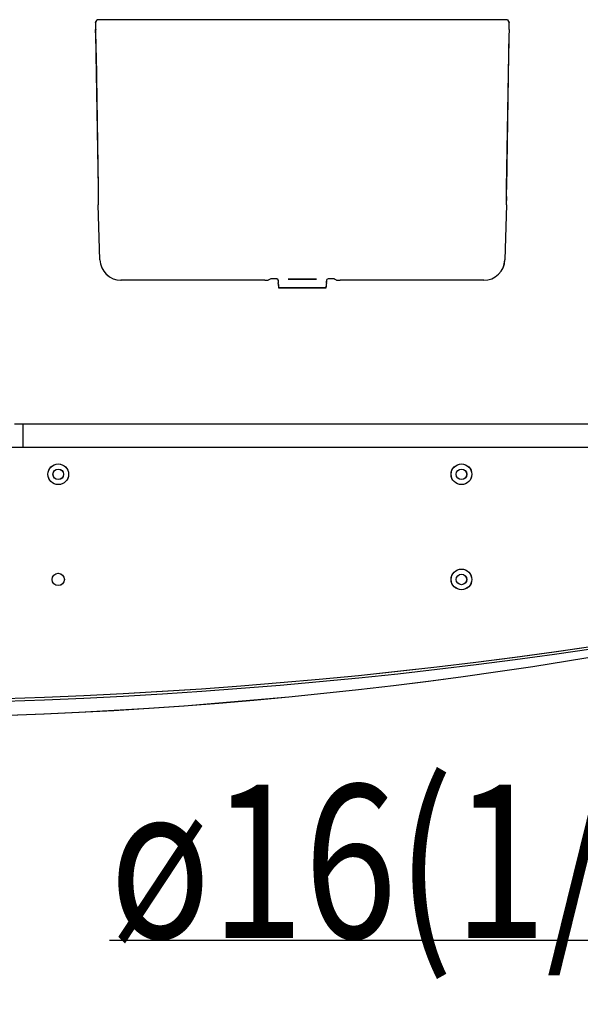
# Model space of a CAD drawing. Extents: x -2624 to 1240, y -951 to 2337.
# Drawn here: x 409 to 569, y -710 to -429 of the extents above; entities that cross this region are included whole.
import ezdxf

# ---------------------------------------------------------------- set-up
doc = ezdxf.new("R2010")
doc.units = 0
doc.header["$LTSCALE"] = 23.1
doc.header["$PDMODE"] = 3
doc.header["$PDSIZE"] = 0.3125
doc.layers.get('0').update_dxf_attribs({"linetype": 'CONTINUOUS'})
doc.layers.get('DEFPOINTS').update_dxf_attribs({"linetype": 'CONTINUOUS'})
for name, color, linetype in [('5', 7, 'CONTINUOUS'), ('7_ALL_FEATURES', 7, 'CONTINUOUS'), ('AXES', 7, 'CONTINUOUS')]:
    doc.layers.add(name, color=color, linetype=linetype)
doc.styles.get("Standard").update_dxf_attribs({"font": 'txt', "width": 0.8})
doc.dimstyles.new('DIMSTYLE_1', dxfattribs={"dimtxt": 43.75, "dimasz": 37.5, "dimexe": 2, "dimexo": 2, "dimgap": 10.9375, "dimtad": 1, "dimcen": 0.09, "dimazin": 3, "dimtp": 1.2, "dimtm": 1.2, "dimtfac": 1, "dimtofl": 0, "dimtmove": 0, "dimatfit": 3})
doc.dimstyles.new('DIMSTYLE_7', dxfattribs={"dimtxt": 43.75, "dimasz": 37.5, "dimexe": 2, "dimexo": 2, "dimtad": 1, "dimcen": 0.09, "dimazin": 3, "dimtp": 0.2, "dimtm": 0.2, "dimtfac": 1, "dimtofl": 0, "dimtmove": 0, "dimatfit": 3})

# ---------------------------------------------------------------- blocks, each defined once
blk = doc.blocks.new('*D15')
at = {"color": 0, "linetype": 'CONTINUOUS'}
for p, q in [((713.36, -691.86), (810.94, -454.29)), ((434.36, -691.86), (713.36, -691.86))]:
    blk.add_line(p, q, dxfattribs=at)
at = {"layer": 'DEFPOINTS', "color": 0}
for p in [(810.94, -454.29), (800.57, -479.54)]:
    blk.add_point(p, dxfattribs=at)
at = {"color": 0, "linetype": 'CONTINUOUS', "width": 0.8}
blk.add_text('ø16(1/2")', height=43.75, dxfattribs=at).set_placement((434.36, -691.23))
blk = doc.blocks.new('_NONE')
blk = doc.blocks.new('_FILLED')
at = {"color": 0, "linetype": 'BYBLOCK'}
blk.add_solid([(0, 0), (-1, 0.1667), (-1, -0.1667)], dxfattribs=at)
blk = doc.blocks.new('*D16')
at = {"color": 0, "linetype": 'CONTINUOUS'}
for p, q in [((-520.48, -592.31), (-520.48, -946.69)), ((1240.02, -592.11), (1240.02, -946.69)), ((-482.98, -944.69), (1202.52, -944.69))]:
    blk.add_line(p, q, dxfattribs=at)
at = {"layer": 'DEFPOINTS', "color": 0}
for p in [(-520.48, -590.31), (1240.02, -590.11), (1240.02, -944.69)]:
    blk.add_point(p, dxfattribs=at)
at = {"color": 0, "xscale": 37.5, "yscale": 37.5, "zscale": 37.5, "rotation": 180}
blk.add_blockref('_FILLED', (-520.48, -944.69), dxfattribs=at)
at = {"color": 0, "xscale": 37.5, "yscale": 37.5, "zscale": 37.5}
blk.add_blockref('_FILLED', (1240.02, -944.69), dxfattribs=at)
at = {"color": 0, "linetype": 'CONTINUOUS', "width": 0.8}
blk.add_text('1760', height=43.75, dxfattribs=at).set_placement((298.11, -933.75))

msp = doc.modelspace()

# ---------------------------------------------------------------- linework, layer by layer
at = {"color": 0, "linetype": 'CONTINUOUS'}
for p, q in [((913.906, -544.617), (407.256, -544.617)), ((913.924, -544.608), (407.274, -544.608)), ((409.706, -551.217), (409.706, -544.617)), ((409.724, -551.208), (409.724, -544.608)), ((406.556, -551.217), (717.706, -551.217)), ((406.574, -551.208), (717.724, -551.208))]:
    msp.add_line(p, q, dxfattribs=at)
for centre, radius, start, end in [((359.701, 826.386), 1450.7, 255.781482, 284.218518), ((359.719, 826.395), 1450.7, 255.781482, 284.218518), ((359.701, 826.386), 1450, 255.781482, 284.218518), ((359.719, 826.395), 1450, 255.781482, 284.218518), ((359.706, 671.517), 1300, 254.381502, 282.625178), ((359.724, 671.526), 1300, 254.381502, 282.625178)]:
    msp.add_arc(centre, radius, start, end, dxfattribs=at)
at = {"layer": '5', "color": 0, "linetype": 'CONTINUOUS'}
for p, q in [((430.343, -430.05), (430.821, -429.235)), ((430.361, -430.042), (430.839, -429.227)), ((546.848, -429.208), (431.82, -429.208)), ((546.867, -429.199), (431.838, -429.199)), ((547.847, -429.235), (548.325, -430.05)), ((547.865, -429.227), (548.344, -430.042)), ((430.43, -433.984), (430.37, -432.035)), ((430.448, -433.975), (430.389, -432.027)), ((548.298, -432.035), (548.238, -433.984)), ((548.316, -432.027), (548.256, -433.975)), ((431.166, -477.194), (430.555, -439.113)), ((431.184, -477.186), (430.573, -439.104)), ((548.113, -439.113), (547.502, -477.194)), ((548.132, -439.104), (547.52, -477.186)), ((431.09, -480.045), (431.149, -480.009)), ((431.109, -480.036), (431.167, -480)), ((547.519, -480.009), (547.578, -480.045)), ((547.538, -480), (547.596, -480.036)), ((431.598, -497.726), (431.117, -482.031)), ((431.616, -497.718), (431.136, -482.022)), ((547.551, -482.031), (547.07, -497.726)), ((547.569, -482.022), (547.089, -497.718)), ((478.584, -503.543), (437.592, -503.543)), ((478.602, -503.534), (437.611, -503.534)), ((480.319, -503.125), (479.583, -503.516)), ((480.338, -503.117), (479.601, -503.508)), ((481.743, -503.119), (480.569, -503.119)), ((481.761, -503.11), (480.587, -503.11)), ((482.33, -503.299), (481.993, -503.125)), ((482.348, -503.29), (482.012, -503.117)), ((482.441, -504.438), (482.432, -504.274)), ((482.459, -504.43), (482.45, -504.266)), ((482.571, -505.662), (496.098, -505.662)), ((482.589, -505.654), (496.116, -505.654)), ((485.309, -503.215), (485.308, -503.257)), ((485.327, -503.206), (485.326, -503.248)), ((492.606, -503.278), (486.062, -503.278)), ((486.063, -503.194), (492.605, -503.194)), ((492.625, -503.27), (486.08, -503.27)), ((486.081, -503.185), (492.623, -503.185)), ((493.36, -503.257), (493.36, -503.215)), ((493.379, -503.248), (493.378, -503.206)), ((496.236, -504.274), (496.227, -504.438)), ((496.254, -504.266), (496.246, -504.43)), ((496.675, -503.125), (496.338, -503.299)), ((496.693, -503.117), (496.356, -503.29)), ((498.099, -503.119), (496.925, -503.119)), ((498.118, -503.11), (496.943, -503.11)), ((499.085, -503.516), (498.349, -503.125)), ((499.104, -503.508), (498.367, -503.117)), ((541.076, -503.543), (500.084, -503.543)), ((541.094, -503.534), (500.103, -503.534))]:
    msp.add_line(p, q, dxfattribs=at)
for points in [[(431.82, -429.208), (431.627, -429.208), (431.441, -429.21), (431.27, -429.212), (431.119, -429.216), (430.995, -429.22), (430.902, -429.225), (430.843, -429.23), (430.821, -429.235)], [(431.838, -429.199), (431.645, -429.2), (431.46, -429.201), (431.288, -429.204), (431.138, -429.207), (431.013, -429.211), (430.92, -429.216), (430.861, -429.221), (430.839, -429.227)], [(547.847, -429.235), (547.825, -429.23), (547.766, -429.225), (547.673, -429.22), (547.549, -429.216), (547.398, -429.212), (547.227, -429.21), (547.041, -429.208), (546.848, -429.208)], [(547.865, -429.227), (547.843, -429.221), (547.785, -429.216), (547.692, -429.211), (547.567, -429.207), (547.417, -429.204), (547.245, -429.201), (547.06, -429.2), (546.867, -429.199)], [(430.343, -430.05), (430.338, -430.097), (430.335, -430.216), (430.335, -430.403), (430.338, -430.65), (430.343, -430.948), (430.35, -431.287), (430.359, -431.654), (430.37, -432.035)], [(430.361, -430.042), (430.356, -430.089), (430.354, -430.208), (430.353, -430.394), (430.356, -430.641), (430.361, -430.94), (430.368, -431.279), (430.378, -431.645), (430.389, -432.027)], [(548.298, -432.035), (548.309, -431.654), (548.318, -431.287), (548.325, -430.948), (548.33, -430.65), (548.333, -430.403), (548.333, -430.216), (548.33, -430.097), (548.325, -430.05)], [(548.316, -432.027), (548.327, -431.645), (548.336, -431.279), (548.344, -430.94), (548.349, -430.641), (548.351, -430.394), (548.351, -430.208), (548.349, -430.089), (548.344, -430.042)], [(430.555, -439.113), (430.534, -437.976), (430.505, -436.716), (430.47, -435.372), (430.43, -433.984)], [(430.573, -439.104), (430.552, -437.968), (430.524, -436.708), (430.489, -435.364), (430.448, -433.975)], [(548.238, -433.984), (548.198, -435.372), (548.163, -436.716), (548.134, -437.976), (548.113, -439.113)], [(548.256, -433.975), (548.216, -435.364), (548.181, -436.708), (548.153, -437.968), (548.132, -439.104)], [(431.149, -480.009), (431.172, -479.809), (431.183, -479.254), (431.181, -478.369), (431.166, -477.194)], [(431.167, -480), (431.19, -479.8), (431.201, -479.245), (431.199, -478.36), (431.184, -477.186)], [(547.502, -477.194), (547.487, -478.369), (547.485, -479.254), (547.496, -479.809), (547.519, -480.009)], [(547.52, -477.186), (547.506, -478.36), (547.504, -479.245), (547.514, -479.8), (547.538, -480)], [(431.09, -480.045), (431.085, -480.086), (431.082, -480.202), (431.082, -480.386), (431.084, -480.633), (431.089, -480.933), (431.097, -481.275), (431.106, -481.645), (431.117, -482.031)], [(431.109, -480.036), (431.103, -480.078), (431.101, -480.193), (431.1, -480.378), (431.103, -480.625), (431.108, -480.924), (431.115, -481.266), (431.125, -481.637), (431.136, -482.022)], [(547.551, -482.031), (547.562, -481.645), (547.571, -481.275), (547.579, -480.933), (547.584, -480.633), (547.586, -480.386), (547.586, -480.202), (547.583, -480.086), (547.578, -480.045)], [(547.569, -482.022), (547.58, -481.637), (547.59, -481.266), (547.597, -480.924), (547.602, -480.625), (547.604, -480.378), (547.604, -480.193), (547.601, -480.078), (547.596, -480.036)], [(431.598, -497.726), (431.744, -498.871), (432.106, -499.966), (432.67, -500.971), (433.417, -501.85), (434.318, -502.57), (435.34, -503.103), (436.445, -503.432), (437.592, -503.543)], [(431.616, -497.718), (431.762, -498.862), (432.124, -499.957), (432.689, -500.963), (433.435, -501.841), (434.336, -502.561), (435.358, -503.095), (436.463, -503.423), (437.611, -503.534)], [(541.076, -503.543), (542.223, -503.432), (543.329, -503.103), (544.35, -502.57), (545.251, -501.85), (545.998, -500.971), (546.562, -499.966), (546.924, -498.871), (547.07, -497.726)], [(541.094, -503.534), (542.242, -503.423), (543.347, -503.095), (544.369, -502.561), (545.27, -501.841), (546.016, -500.963), (546.581, -499.957), (546.943, -498.862), (547.089, -497.718)], [(478.584, -503.543), (478.773, -503.542), (478.954, -503.541), (479.123, -503.538), (479.272, -503.535), (479.397, -503.531), (479.492, -503.526), (479.555, -503.521), (479.583, -503.516)], [(478.602, -503.534), (478.791, -503.534), (478.973, -503.532), (479.141, -503.53), (479.291, -503.527), (479.415, -503.523), (479.511, -503.518), (479.573, -503.513), (479.601, -503.508)], [(480.569, -503.119), (480.522, -503.119), (480.476, -503.119), (480.434, -503.12), (480.397, -503.121), (480.366, -503.122), (480.342, -503.123), (480.326, -503.124), (480.319, -503.125)], [(480.587, -503.11), (480.54, -503.11), (480.495, -503.111), (480.452, -503.111), (480.415, -503.112), (480.384, -503.113), (480.36, -503.114), (480.345, -503.116), (480.338, -503.117)], [(481.993, -503.125), (481.99, -503.124), (481.986, -503.124), (481.982, -503.124), (481.978, -503.124), (481.974, -503.123), (481.97, -503.123), (481.966, -503.123), (481.962, -503.122), (481.958, -503.122), (481.954, -503.122), (481.95, -503.122), (481.947, -503.122), (481.943, -503.122), (481.939, -503.121), (481.935, -503.121), (481.931, -503.121), (481.927, -503.121), (481.923, -503.121), (481.919, -503.121), (481.915, -503.121), (481.911, -503.121), (481.907, -503.121), (481.904, -503.12), (481.9, -503.12), (481.896, -503.12), (481.892, -503.12), (481.888, -503.12), (481.884, -503.12), (481.88, -503.12), (481.876, -503.12), (481.872, -503.12), (481.868, -503.12), (481.864, -503.12), (481.86, -503.12), (481.857, -503.12), (481.853, -503.12), (481.849, -503.119), (481.845, -503.119), (481.841, -503.119), (481.837, -503.119), (481.833, -503.119), (481.829, -503.119), (481.825, -503.119), (481.821, -503.119), (481.817, -503.119), (481.813, -503.119), (481.81, -503.119), (481.806, -503.119), (481.802, -503.119), (481.798, -503.119), (481.794, -503.119), (481.79, -503.119), (481.786, -503.119), (481.782, -503.119), (481.778, -503.119), (481.774, -503.119), (481.77, -503.119), (481.767, -503.119), (481.763, -503.119), (481.759, -503.119), (481.755, -503.119), (481.751, -503.119), (481.747, -503.119), (481.743, -503.119)], [(482.012, -503.117), (482.008, -503.116), (482.004, -503.116), (482, -503.115), (481.996, -503.115), (481.992, -503.115), (481.988, -503.114), (481.984, -503.114), (481.981, -503.114), (481.977, -503.114), (481.973, -503.114), (481.969, -503.113), (481.965, -503.113), (481.961, -503.113), (481.957, -503.113), (481.953, -503.113), (481.949, -503.113), (481.945, -503.113), (481.941, -503.112), (481.937, -503.112), (481.934, -503.112), (481.93, -503.112), (481.926, -503.112), (481.922, -503.112), (481.918, -503.112), (481.914, -503.112), (481.91, -503.112), (481.906, -503.112), (481.902, -503.112), (481.898, -503.111), (481.894, -503.111), (481.891, -503.111), (481.887, -503.111), (481.883, -503.111), (481.879, -503.111), (481.875, -503.111), (481.871, -503.111), (481.867, -503.111), (481.863, -503.111), (481.859, -503.111), (481.855, -503.111), (481.851, -503.111), (481.847, -503.111), (481.844, -503.111), (481.84, -503.111), (481.836, -503.111), (481.832, -503.111), (481.828, -503.111), (481.824, -503.111), (481.82, -503.111), (481.816, -503.111), (481.812, -503.111), (481.808, -503.11), (481.804, -503.11), (481.801, -503.11), (481.797, -503.11), (481.793, -503.11), (481.789, -503.11), (481.785, -503.11), (481.781, -503.11), (481.777, -503.11), (481.773, -503.11), (481.769, -503.11), (481.765, -503.11), (481.761, -503.11)], [(482.33, -503.299), (482.336, -503.308), (482.34, -503.318), (482.343, -503.329), (482.346, -503.34), (482.348, -503.351), (482.35, -503.362), (482.352, -503.373), (482.354, -503.384), (482.356, -503.395), (482.358, -503.406), (482.36, -503.417), (482.361, -503.428), (482.363, -503.439), (482.364, -503.45), (482.366, -503.461), (482.367, -503.472), (482.369, -503.483), (482.37, -503.494), (482.371, -503.505), (482.373, -503.517), (482.374, -503.528), (482.375, -503.539), (482.377, -503.55), (482.378, -503.561), (482.379, -503.572), (482.38, -503.583), (482.381, -503.594), (482.383, -503.605), (482.384, -503.617), (482.385, -503.628), (482.386, -503.639), (482.387, -503.65), (482.388, -503.661), (482.389, -503.672), (482.39, -503.683), (482.391, -503.694), (482.392, -503.706), (482.393, -503.717), (482.394, -503.728), (482.395, -503.739), (482.396, -503.75), (482.397, -503.761), (482.398, -503.772), (482.399, -503.783), (482.4, -503.795), (482.401, -503.806), (482.402, -503.817), (482.403, -503.828), (482.404, -503.839), (482.404, -503.85), (482.405, -503.861), (482.406, -503.873), (482.407, -503.884), (482.408, -503.895), (482.409, -503.906), (482.41, -503.917), (482.41, -503.928), (482.411, -503.939), (482.412, -503.951), (482.413, -503.962), (482.414, -503.973), (482.414, -503.984), (482.415, -503.995), (482.416, -504.006), (482.417, -504.017), (482.417, -504.029), (482.418, -504.04), (482.419, -504.051), (482.42, -504.062), (482.42, -504.073), (482.421, -504.084), (482.422, -504.096), (482.422, -504.107), (482.423, -504.118), (482.424, -504.129), (482.424, -504.14), (482.425, -504.151), (482.426, -504.162), (482.426, -504.174), (482.427, -504.185), (482.428, -504.196), (482.428, -504.207), (482.429, -504.218), (482.43, -504.229), (482.43, -504.241), (482.431, -504.252), (482.431, -504.263), (482.432, -504.274)], [(482.348, -503.29), (482.355, -503.299), (482.358, -503.31), (482.362, -503.32), (482.364, -503.331), (482.367, -503.342), (482.369, -503.353), (482.371, -503.364), (482.373, -503.375), (482.375, -503.386), (482.376, -503.397), (482.378, -503.408), (482.38, -503.419), (482.381, -503.43), (482.383, -503.442), (482.384, -503.453), (482.386, -503.464), (482.387, -503.475), (482.388, -503.486), (482.39, -503.497), (482.391, -503.508), (482.392, -503.519), (482.394, -503.53), (482.395, -503.541), (482.396, -503.552), (482.397, -503.564), (482.399, -503.575), (482.4, -503.586), (482.401, -503.597), (482.402, -503.608), (482.403, -503.619), (482.404, -503.63), (482.405, -503.641), (482.406, -503.653), (482.408, -503.664), (482.409, -503.675), (482.41, -503.686), (482.411, -503.697), (482.412, -503.708), (482.413, -503.719), (482.414, -503.73), (482.415, -503.742), (482.415, -503.753), (482.416, -503.764), (482.417, -503.775), (482.418, -503.786), (482.419, -503.797), (482.42, -503.808), (482.421, -503.82), (482.422, -503.831), (482.423, -503.842), (482.424, -503.853), (482.425, -503.864), (482.425, -503.875), (482.426, -503.886), (482.427, -503.898), (482.428, -503.909), (482.429, -503.92), (482.429, -503.931), (482.43, -503.942), (482.431, -503.953), (482.432, -503.964), (482.433, -503.976), (482.433, -503.987), (482.434, -503.998), (482.435, -504.009), (482.436, -504.02), (482.436, -504.031), (482.437, -504.042), (482.438, -504.054), (482.439, -504.065), (482.439, -504.076), (482.44, -504.087), (482.441, -504.098), (482.441, -504.109), (482.442, -504.121), (482.443, -504.132), (482.443, -504.143), (482.444, -504.154), (482.445, -504.165), (482.445, -504.176), (482.446, -504.187), (482.447, -504.199), (482.447, -504.21), (482.448, -504.221), (482.449, -504.232), (482.449, -504.243), (482.45, -504.254), (482.45, -504.266)], [(482.441, -504.438), (482.441, -504.451), (482.442, -504.464), (482.443, -504.477), (482.444, -504.49), (482.444, -504.503), (482.445, -504.516), (482.446, -504.528), (482.446, -504.541), (482.447, -504.554), (482.448, -504.567), (482.449, -504.58), (482.449, -504.593), (482.45, -504.605), (482.451, -504.618), (482.452, -504.631), (482.453, -504.644), (482.453, -504.657), (482.454, -504.67), (482.455, -504.683), (482.456, -504.695), (482.457, -504.708), (482.457, -504.721), (482.458, -504.734), (482.459, -504.747), (482.46, -504.76), (482.461, -504.772), (482.462, -504.785), (482.463, -504.798), (482.464, -504.811), (482.464, -504.824), (482.465, -504.837), (482.466, -504.849), (482.467, -504.862), (482.468, -504.875), (482.469, -504.888), (482.47, -504.901), (482.471, -504.914), (482.472, -504.926), (482.473, -504.939), (482.474, -504.952), (482.475, -504.965), (482.476, -504.978), (482.477, -504.99), (482.478, -505.003), (482.479, -505.016), (482.48, -505.029), (482.481, -505.042), (482.482, -505.055), (482.483, -505.067), (482.484, -505.08), (482.485, -505.093), (482.487, -505.106), (482.488, -505.119), (482.489, -505.132), (482.49, -505.144), (482.491, -505.157), (482.492, -505.17), (482.494, -505.183), (482.495, -505.196), (482.496, -505.208), (482.497, -505.221), (482.498, -505.234), (482.5, -505.247), (482.501, -505.26), (482.502, -505.272), (482.504, -505.285), (482.505, -505.298), (482.506, -505.311), (482.508, -505.324), (482.509, -505.336), (482.51, -505.349), (482.512, -505.362), (482.513, -505.375), (482.515, -505.387), (482.516, -505.4), (482.518, -505.413), (482.52, -505.426), (482.521, -505.439), (482.523, -505.451), (482.524, -505.464), (482.526, -505.477), (482.528, -505.49), (482.53, -505.502), (482.532, -505.515), (482.534, -505.528), (482.536, -505.541), (482.538, -505.553), (482.54, -505.566), (482.542, -505.578), (482.545, -505.591), (482.547, -505.604), (482.55, -505.616), (482.554, -505.629), (482.557, -505.641), (482.562, -505.653), (482.571, -505.662)], [(482.459, -504.43), (482.46, -504.443), (482.46, -504.456), (482.461, -504.469), (482.462, -504.481), (482.463, -504.494), (482.463, -504.507), (482.464, -504.52), (482.465, -504.533), (482.466, -504.546), (482.466, -504.558), (482.467, -504.571), (482.468, -504.584), (482.469, -504.597), (482.469, -504.61), (482.47, -504.623), (482.471, -504.636), (482.472, -504.648), (482.473, -504.661), (482.473, -504.674), (482.474, -504.687), (482.475, -504.7), (482.476, -504.713), (482.477, -504.725), (482.478, -504.738), (482.478, -504.751), (482.479, -504.764), (482.48, -504.777), (482.481, -504.79), (482.482, -504.802), (482.483, -504.815), (482.484, -504.828), (482.485, -504.841), (482.486, -504.854), (482.486, -504.867), (482.487, -504.879), (482.488, -504.892), (482.489, -504.905), (482.49, -504.918), (482.491, -504.931), (482.492, -504.944), (482.493, -504.956), (482.494, -504.969), (482.495, -504.982), (482.496, -504.995), (482.497, -505.008), (482.498, -505.02), (482.499, -505.033), (482.501, -505.046), (482.502, -505.059), (482.503, -505.072), (482.504, -505.085), (482.505, -505.097), (482.506, -505.11), (482.507, -505.123), (482.508, -505.136), (482.509, -505.149), (482.511, -505.161), (482.512, -505.174), (482.513, -505.187), (482.514, -505.2), (482.516, -505.213), (482.517, -505.226), (482.518, -505.238), (482.519, -505.251), (482.521, -505.264), (482.522, -505.277), (482.523, -505.29), (482.525, -505.302), (482.526, -505.315), (482.527, -505.328), (482.529, -505.341), (482.53, -505.353), (482.532, -505.366), (482.533, -505.379), (482.535, -505.392), (482.536, -505.405), (482.538, -505.417), (482.539, -505.43), (482.541, -505.443), (482.543, -505.456), (482.545, -505.468), (482.546, -505.481), (482.548, -505.494), (482.55, -505.507), (482.552, -505.519), (482.554, -505.532), (482.556, -505.545), (482.558, -505.557), (482.561, -505.57), (482.563, -505.583), (482.566, -505.595), (482.569, -505.608), (482.572, -505.62), (482.576, -505.632), (482.58, -505.644), (482.589, -505.654)], [(485.308, -503.215), (485.315, -503.212), (485.322, -503.211), (485.329, -503.21), (485.336, -503.209), (485.344, -503.208), (485.351, -503.208), (485.358, -503.207), (485.365, -503.207), (485.373, -503.206), (485.38, -503.206), (485.387, -503.205), (485.394, -503.205), (485.402, -503.204), (485.409, -503.204), (485.416, -503.204), (485.424, -503.203), (485.431, -503.203), (485.438, -503.203), (485.445, -503.202), (485.453, -503.202), (485.46, -503.202), (485.467, -503.202), (485.474, -503.201), (485.482, -503.201), (485.489, -503.201), (485.496, -503.201), (485.503, -503.2), (485.511, -503.2), (485.518, -503.2), (485.525, -503.2), (485.532, -503.2), (485.54, -503.199), (485.547, -503.199), (485.554, -503.199), (485.562, -503.199), (485.569, -503.199), (485.576, -503.198), (485.583, -503.198), (485.591, -503.198), (485.598, -503.198), (485.605, -503.198), (485.612, -503.198), (485.62, -503.198), (485.627, -503.197), (485.634, -503.197), (485.641, -503.197), (485.649, -503.197), (485.656, -503.197), (485.663, -503.197), (485.671, -503.197), (485.678, -503.196), (485.685, -503.196), (485.692, -503.196), (485.7, -503.196), (485.707, -503.196), (485.714, -503.196), (485.721, -503.196), (485.729, -503.196), (485.736, -503.196), (485.743, -503.195), (485.75, -503.195), (485.758, -503.195), (485.765, -503.195), (485.772, -503.195), (485.78, -503.195), (485.787, -503.195), (485.794, -503.195), (485.801, -503.195), (485.809, -503.195), (485.816, -503.195), (485.823, -503.195), (485.83, -503.195), (485.838, -503.194), (485.845, -503.194), (485.852, -503.194), (485.859, -503.194), (485.867, -503.194), (485.874, -503.194), (485.881, -503.194), (485.889, -503.194), (485.896, -503.194), (485.903, -503.194), (485.91, -503.194), (485.918, -503.194), (485.925, -503.194), (485.932, -503.194), (485.939, -503.194), (485.947, -503.194), (485.954, -503.194), (485.961, -503.194), (485.968, -503.194), (485.976, -503.194), (485.983, -503.194), (485.99, -503.194), (485.998, -503.194), (486.005, -503.194), (486.012, -503.194), (486.019, -503.194), (486.027, -503.194), (486.034, -503.194), (486.041, -503.194), (486.048, -503.194), (486.056, -503.194), (486.063, -503.194)], [(486.062, -503.278), (486.054, -503.278), (486.047, -503.278), (486.04, -503.278), (486.033, -503.278), (486.025, -503.278), (486.018, -503.278), (486.011, -503.278), (486.004, -503.278), (485.996, -503.278), (485.989, -503.278), (485.982, -503.278), (485.975, -503.278), (485.967, -503.278), (485.96, -503.278), (485.953, -503.278), (485.946, -503.278), (485.938, -503.278), (485.931, -503.278), (485.924, -503.278), (485.917, -503.278), (485.909, -503.278), (485.902, -503.278), (485.895, -503.278), (485.888, -503.277), (485.88, -503.277), (485.873, -503.277), (485.866, -503.277), (485.859, -503.277), (485.851, -503.277), (485.844, -503.277), (485.837, -503.277), (485.83, -503.277), (485.822, -503.277), (485.815, -503.277), (485.808, -503.277), (485.801, -503.277), (485.793, -503.277), (485.786, -503.277), (485.779, -503.276), (485.771, -503.276), (485.764, -503.276), (485.757, -503.276), (485.75, -503.276), (485.742, -503.276), (485.735, -503.276), (485.728, -503.276), (485.721, -503.276), (485.713, -503.276), (485.706, -503.276), (485.699, -503.275), (485.692, -503.275), (485.684, -503.275), (485.677, -503.275), (485.67, -503.275), (485.663, -503.275), (485.655, -503.275), (485.648, -503.275), (485.641, -503.274), (485.634, -503.274), (485.626, -503.274), (485.619, -503.274), (485.612, -503.274), (485.605, -503.274), (485.597, -503.274), (485.59, -503.273), (485.583, -503.273), (485.576, -503.273), (485.568, -503.273), (485.561, -503.273), (485.554, -503.273), (485.547, -503.272), (485.539, -503.272), (485.532, -503.272), (485.525, -503.272), (485.518, -503.272), (485.51, -503.271), (485.503, -503.271), (485.496, -503.271), (485.489, -503.271), (485.481, -503.27), (485.474, -503.27), (485.467, -503.27), (485.46, -503.27), (485.452, -503.269), (485.445, -503.269), (485.438, -503.269), (485.431, -503.268), (485.423, -503.268), (485.416, -503.268), (485.409, -503.267), (485.402, -503.267), (485.394, -503.267), (485.387, -503.266), (485.38, -503.266), (485.373, -503.266), (485.365, -503.265), (485.358, -503.265), (485.351, -503.264), (485.344, -503.263), (485.336, -503.263), (485.329, -503.262), (485.322, -503.261), (485.315, -503.26), (485.308, -503.257)], [(485.327, -503.206), (485.334, -503.203), (485.34, -503.202), (485.347, -503.201), (485.355, -503.2), (485.362, -503.2), (485.369, -503.199), (485.377, -503.199), (485.384, -503.198), (485.391, -503.198), (485.398, -503.197), (485.406, -503.197), (485.413, -503.196), (485.42, -503.196), (485.427, -503.196), (485.435, -503.195), (485.442, -503.195), (485.449, -503.195), (485.456, -503.194), (485.464, -503.194), (485.471, -503.194), (485.478, -503.193), (485.485, -503.193), (485.493, -503.193), (485.5, -503.193), (485.507, -503.192), (485.514, -503.192), (485.522, -503.192), (485.529, -503.192), (485.536, -503.192), (485.544, -503.191), (485.551, -503.191), (485.558, -503.191), (485.565, -503.191), (485.573, -503.191), (485.58, -503.19), (485.587, -503.19), (485.594, -503.19), (485.602, -503.19), (485.609, -503.19), (485.616, -503.19), (485.623, -503.189), (485.631, -503.189), (485.638, -503.189), (485.645, -503.189), (485.653, -503.189), (485.66, -503.189), (485.667, -503.188), (485.674, -503.188), (485.682, -503.188), (485.689, -503.188), (485.696, -503.188), (485.703, -503.188), (485.711, -503.188), (485.718, -503.188), (485.725, -503.188), (485.732, -503.187), (485.74, -503.187), (485.747, -503.187), (485.754, -503.187), (485.762, -503.187), (485.769, -503.187), (485.776, -503.187), (485.783, -503.187), (485.791, -503.187), (485.798, -503.187), (485.805, -503.186), (485.812, -503.186), (485.82, -503.186), (485.827, -503.186), (485.834, -503.186), (485.841, -503.186), (485.849, -503.186), (485.856, -503.186), (485.863, -503.186), (485.871, -503.186), (485.878, -503.186), (485.885, -503.186), (485.892, -503.186), (485.9, -503.186), (485.907, -503.186), (485.914, -503.186), (485.921, -503.186), (485.929, -503.185), (485.936, -503.185), (485.943, -503.185), (485.95, -503.185), (485.958, -503.185), (485.965, -503.185), (485.972, -503.185), (485.98, -503.185), (485.987, -503.185), (485.994, -503.185), (486.001, -503.185), (486.009, -503.185), (486.016, -503.185), (486.023, -503.185), (486.03, -503.185), (486.038, -503.185), (486.045, -503.185), (486.052, -503.185), (486.06, -503.185), (486.067, -503.185), (486.074, -503.185), (486.081, -503.185)], [(486.08, -503.27), (486.073, -503.27), (486.066, -503.27), (486.058, -503.27), (486.051, -503.27), (486.044, -503.27), (486.037, -503.27), (486.029, -503.27), (486.022, -503.27), (486.015, -503.269), (486.007, -503.269), (486, -503.269), (485.993, -503.269), (485.986, -503.269), (485.978, -503.269), (485.971, -503.269), (485.964, -503.269), (485.957, -503.269), (485.949, -503.269), (485.942, -503.269), (485.935, -503.269), (485.928, -503.269), (485.92, -503.269), (485.913, -503.269), (485.906, -503.269), (485.899, -503.269), (485.891, -503.269), (485.884, -503.269), (485.877, -503.269), (485.87, -503.269), (485.862, -503.269), (485.855, -503.269), (485.848, -503.269), (485.841, -503.268), (485.833, -503.268), (485.826, -503.268), (485.819, -503.268), (485.812, -503.268), (485.804, -503.268), (485.797, -503.268), (485.79, -503.268), (485.783, -503.268), (485.775, -503.268), (485.768, -503.268), (485.761, -503.268), (485.754, -503.267), (485.746, -503.267), (485.739, -503.267), (485.732, -503.267), (485.725, -503.267), (485.717, -503.267), (485.71, -503.267), (485.703, -503.267), (485.696, -503.267), (485.688, -503.266), (485.681, -503.266), (485.674, -503.266), (485.666, -503.266), (485.659, -503.266), (485.652, -503.266), (485.645, -503.266), (485.637, -503.266), (485.63, -503.265), (485.623, -503.265), (485.616, -503.265), (485.608, -503.265), (485.601, -503.265), (485.594, -503.265), (485.587, -503.264), (485.579, -503.264), (485.572, -503.264), (485.565, -503.264), (485.558, -503.264), (485.55, -503.263), (485.543, -503.263), (485.536, -503.263), (485.529, -503.263), (485.521, -503.263), (485.514, -503.262), (485.507, -503.262), (485.5, -503.262), (485.492, -503.262), (485.485, -503.261), (485.478, -503.261), (485.471, -503.261), (485.463, -503.261), (485.456, -503.26), (485.449, -503.26), (485.442, -503.26), (485.434, -503.259), (485.427, -503.259), (485.42, -503.259), (485.413, -503.258), (485.405, -503.258), (485.398, -503.257), (485.391, -503.257), (485.384, -503.257), (485.377, -503.256), (485.369, -503.255), (485.362, -503.255), (485.355, -503.254), (485.347, -503.253), (485.34, -503.253), (485.334, -503.251), (485.327, -503.249)], [(492.605, -503.194), (492.612, -503.194), (492.62, -503.194), (492.627, -503.194), (492.634, -503.194), (492.641, -503.194), (492.649, -503.194), (492.656, -503.194), (492.663, -503.194), (492.671, -503.194), (492.678, -503.194), (492.685, -503.194), (492.692, -503.194), (492.7, -503.194), (492.707, -503.194), (492.714, -503.194), (492.721, -503.194), (492.729, -503.194), (492.736, -503.194), (492.743, -503.194), (492.75, -503.194), (492.758, -503.194), (492.765, -503.194), (492.772, -503.194), (492.78, -503.194), (492.787, -503.194), (492.794, -503.194), (492.801, -503.194), (492.809, -503.194), (492.816, -503.194), (492.823, -503.194), (492.83, -503.194), (492.838, -503.195), (492.845, -503.195), (492.852, -503.195), (492.86, -503.195), (492.867, -503.195), (492.874, -503.195), (492.881, -503.195), (492.889, -503.195), (492.896, -503.195), (492.903, -503.195), (492.91, -503.195), (492.918, -503.195), (492.925, -503.195), (492.932, -503.196), (492.939, -503.196), (492.947, -503.196), (492.954, -503.196), (492.961, -503.196), (492.969, -503.196), (492.976, -503.196), (492.983, -503.196), (492.99, -503.196), (492.998, -503.197), (493.005, -503.197), (493.012, -503.197), (493.019, -503.197), (493.027, -503.197), (493.034, -503.197), (493.041, -503.197), (493.048, -503.198), (493.056, -503.198), (493.063, -503.198), (493.07, -503.198), (493.078, -503.198), (493.085, -503.198), (493.092, -503.198), (493.099, -503.199), (493.107, -503.199), (493.114, -503.199), (493.121, -503.199), (493.128, -503.199), (493.136, -503.2), (493.143, -503.2), (493.15, -503.2), (493.157, -503.2), (493.165, -503.2), (493.172, -503.201), (493.179, -503.201), (493.187, -503.201), (493.194, -503.201), (493.201, -503.202), (493.208, -503.202), (493.216, -503.202), (493.223, -503.202), (493.23, -503.203), (493.237, -503.203), (493.245, -503.203), (493.252, -503.204), (493.259, -503.204), (493.266, -503.204), (493.274, -503.205), (493.281, -503.205), (493.288, -503.206), (493.295, -503.206), (493.303, -503.207), (493.31, -503.207), (493.317, -503.208), (493.324, -503.208), (493.332, -503.209), (493.339, -503.21), (493.346, -503.211), (493.353, -503.212), (493.36, -503.215)], [(493.302, -503.265), (493.28, -503.266), (493.258, -503.268), (493.237, -503.269), (493.215, -503.27), (493.193, -503.271), (493.172, -503.271), (493.15, -503.272), (493.128, -503.273), (493.106, -503.273), (493.085, -503.273), (493.063, -503.274), (493.041, -503.274), (493.019, -503.275), (492.998, -503.275), (492.976, -503.275), (492.954, -503.276), (492.932, -503.276), (492.911, -503.276), (492.889, -503.276), (492.867, -503.277), (492.846, -503.277), (492.824, -503.277), (492.802, -503.277), (492.78, -503.277), (492.759, -503.278), (492.737, -503.278), (492.715, -503.278), (492.693, -503.278), (492.672, -503.278), (492.65, -503.278), (492.628, -503.278), (492.606, -503.278)], [(492.623, -503.185), (492.631, -503.185), (492.638, -503.185), (492.645, -503.185), (492.653, -503.185), (492.66, -503.185), (492.667, -503.185), (492.674, -503.185), (492.682, -503.185), (492.689, -503.185), (492.696, -503.185), (492.703, -503.185), (492.711, -503.185), (492.718, -503.185), (492.725, -503.185), (492.732, -503.185), (492.74, -503.185), (492.747, -503.185), (492.754, -503.185), (492.762, -503.185), (492.769, -503.185), (492.776, -503.185), (492.783, -503.186), (492.791, -503.186), (492.798, -503.186), (492.805, -503.186), (492.812, -503.186), (492.82, -503.186), (492.827, -503.186), (492.834, -503.186), (492.842, -503.186), (492.849, -503.186), (492.856, -503.186), (492.863, -503.186), (492.871, -503.186), (492.878, -503.186), (492.885, -503.186), (492.892, -503.186), (492.9, -503.186), (492.907, -503.187), (492.914, -503.187), (492.921, -503.187), (492.929, -503.187), (492.936, -503.187), (492.943, -503.187), (492.951, -503.187), (492.958, -503.187), (492.965, -503.187), (492.972, -503.187), (492.98, -503.188), (492.987, -503.188), (492.994, -503.188), (493.001, -503.188), (493.009, -503.188), (493.016, -503.188), (493.023, -503.188), (493.03, -503.188), (493.038, -503.188), (493.045, -503.189), (493.052, -503.189), (493.06, -503.189), (493.067, -503.189), (493.074, -503.189), (493.081, -503.189), (493.089, -503.19), (493.096, -503.19), (493.103, -503.19), (493.11, -503.19), (493.118, -503.19), (493.125, -503.19), (493.132, -503.191), (493.139, -503.191), (493.147, -503.191), (493.154, -503.191), (493.161, -503.191), (493.169, -503.192), (493.176, -503.192), (493.183, -503.192), (493.19, -503.192), (493.198, -503.192), (493.205, -503.193), (493.212, -503.193), (493.219, -503.193), (493.227, -503.193), (493.234, -503.194), (493.241, -503.194), (493.248, -503.194), (493.256, -503.195), (493.263, -503.195), (493.27, -503.195), (493.277, -503.196), (493.285, -503.196), (493.292, -503.196), (493.299, -503.197), (493.307, -503.197), (493.314, -503.198), (493.321, -503.198), (493.328, -503.199), (493.335, -503.199), (493.343, -503.2), (493.35, -503.2), (493.357, -503.201), (493.364, -503.202), (493.371, -503.203), (493.378, -503.206)], [(493.32, -503.257), (493.299, -503.258), (493.277, -503.259), (493.255, -503.26), (493.233, -503.261), (493.212, -503.262), (493.19, -503.263), (493.168, -503.263), (493.146, -503.264), (493.125, -503.265), (493.103, -503.265), (493.081, -503.265), (493.06, -503.266), (493.038, -503.266), (493.016, -503.266), (492.994, -503.267), (492.973, -503.267), (492.951, -503.267), (492.929, -503.268), (492.907, -503.268), (492.886, -503.268), (492.864, -503.268), (492.842, -503.269), (492.82, -503.269), (492.799, -503.269), (492.777, -503.269), (492.755, -503.269), (492.733, -503.269), (492.712, -503.269), (492.69, -503.269), (492.668, -503.27), (492.646, -503.27), (492.625, -503.27)], [(493.36, -503.257), (493.359, -503.258), (493.358, -503.259), (493.357, -503.259), (493.355, -503.259), (493.354, -503.259), (493.353, -503.26), (493.351, -503.26), (493.35, -503.26), (493.349, -503.26), (493.348, -503.261), (493.347, -503.261), (493.346, -503.261), (493.345, -503.261), (493.344, -503.261), (493.342, -503.262), (493.341, -503.262), (493.34, -503.262), (493.339, -503.262), (493.338, -503.262), (493.336, -503.262), (493.335, -503.262), (493.334, -503.263), (493.333, -503.263), (493.331, -503.263), (493.33, -503.263), (493.329, -503.263), (493.328, -503.263), (493.326, -503.263), (493.325, -503.263), (493.324, -503.263), (493.323, -503.264), (493.321, -503.264), (493.32, -503.264), (493.319, -503.264), (493.318, -503.264), (493.316, -503.264), (493.315, -503.264), (493.314, -503.264), (493.313, -503.264), (493.312, -503.264), (493.31, -503.264), (493.309, -503.265), (493.308, -503.265), (493.307, -503.265), (493.306, -503.265), (493.304, -503.265), (493.303, -503.265), (493.302, -503.265)], [(493.378, -503.249), (493.378, -503.25), (493.377, -503.25), (493.375, -503.25), (493.374, -503.251), (493.372, -503.251), (493.371, -503.251), (493.37, -503.251), (493.369, -503.252), (493.367, -503.252), (493.366, -503.252), (493.365, -503.252), (493.364, -503.253), (493.363, -503.253), (493.362, -503.253), (493.361, -503.253), (493.36, -503.253), (493.358, -503.253), (493.357, -503.254), (493.356, -503.254), (493.355, -503.254), (493.353, -503.254), (493.352, -503.254), (493.351, -503.254), (493.35, -503.254), (493.348, -503.254), (493.347, -503.254), (493.346, -503.255), (493.345, -503.255), (493.343, -503.255), (493.342, -503.255), (493.341, -503.255), (493.34, -503.255), (493.338, -503.255), (493.337, -503.255), (493.336, -503.255), (493.335, -503.256), (493.334, -503.256), (493.332, -503.256), (493.331, -503.256), (493.33, -503.256), (493.329, -503.256), (493.328, -503.256), (493.326, -503.256), (493.325, -503.256), (493.324, -503.256), (493.323, -503.256), (493.321, -503.257), (493.32, -503.257)], [(496.098, -505.662), (496.106, -505.653), (496.111, -505.641), (496.114, -505.629), (496.118, -505.616), (496.121, -505.604), (496.123, -505.591), (496.126, -505.578), (496.128, -505.566), (496.13, -505.553), (496.132, -505.541), (496.134, -505.528), (496.136, -505.515), (496.138, -505.502), (496.14, -505.49), (496.142, -505.477), (496.144, -505.464), (496.145, -505.451), (496.147, -505.439), (496.149, -505.426), (496.15, -505.413), (496.152, -505.4), (496.153, -505.387), (496.155, -505.375), (496.156, -505.362), (496.158, -505.349), (496.159, -505.336), (496.16, -505.324), (496.162, -505.311), (496.163, -505.298), (496.165, -505.285), (496.166, -505.272), (496.167, -505.26), (496.168, -505.247), (496.17, -505.234), (496.171, -505.221), (496.172, -505.208), (496.173, -505.196), (496.175, -505.183), (496.176, -505.17), (496.177, -505.157), (496.178, -505.144), (496.179, -505.131), (496.18, -505.119), (496.182, -505.106), (496.183, -505.093), (496.184, -505.08), (496.185, -505.067), (496.186, -505.055), (496.187, -505.042), (496.188, -505.029), (496.189, -505.016), (496.19, -505.003), (496.191, -504.99), (496.192, -504.978), (496.193, -504.965), (496.194, -504.952), (496.195, -504.939), (496.196, -504.926), (496.197, -504.913), (496.198, -504.901), (496.199, -504.888), (496.2, -504.875), (496.201, -504.862), (496.202, -504.849), (496.203, -504.836), (496.204, -504.824), (496.205, -504.811), (496.205, -504.798), (496.206, -504.785), (496.207, -504.772), (496.208, -504.759), (496.209, -504.747), (496.21, -504.734), (496.211, -504.721), (496.211, -504.708), (496.212, -504.695), (496.213, -504.682), (496.214, -504.67), (496.215, -504.657), (496.216, -504.644), (496.216, -504.631), (496.217, -504.618), (496.218, -504.605), (496.219, -504.593), (496.219, -504.58), (496.22, -504.567), (496.221, -504.554), (496.222, -504.541), (496.222, -504.528), (496.223, -504.515), (496.224, -504.503), (496.225, -504.49), (496.225, -504.477), (496.226, -504.464), (496.227, -504.451), (496.227, -504.438)], [(496.116, -505.654), (496.125, -505.644), (496.129, -505.632), (496.133, -505.62), (496.136, -505.608), (496.139, -505.595), (496.142, -505.583), (496.144, -505.57), (496.146, -505.557), (496.149, -505.545), (496.151, -505.532), (496.153, -505.519), (496.155, -505.507), (496.157, -505.494), (496.158, -505.481), (496.16, -505.468), (496.162, -505.456), (496.164, -505.443), (496.165, -505.43), (496.167, -505.417), (496.169, -505.405), (496.17, -505.392), (496.172, -505.379), (496.173, -505.366), (496.175, -505.353), (496.176, -505.341), (496.177, -505.328), (496.179, -505.315), (496.18, -505.302), (496.182, -505.289), (496.183, -505.277), (496.184, -505.264), (496.185, -505.251), (496.187, -505.238), (496.188, -505.225), (496.189, -505.213), (496.191, -505.2), (496.192, -505.187), (496.193, -505.174), (496.194, -505.161), (496.195, -505.149), (496.196, -505.136), (496.198, -505.123), (496.199, -505.11), (496.2, -505.097), (496.201, -505.085), (496.202, -505.072), (496.203, -505.059), (496.204, -505.046), (496.205, -505.033), (496.206, -505.02), (496.207, -505.008), (496.208, -504.995), (496.21, -504.982), (496.211, -504.969), (496.212, -504.956), (496.213, -504.943), (496.214, -504.931), (496.214, -504.918), (496.215, -504.905), (496.216, -504.892), (496.217, -504.879), (496.218, -504.866), (496.219, -504.854), (496.22, -504.841), (496.221, -504.828), (496.222, -504.815), (496.223, -504.802), (496.224, -504.789), (496.225, -504.777), (496.226, -504.764), (496.226, -504.751), (496.227, -504.738), (496.228, -504.725), (496.229, -504.712), (496.23, -504.7), (496.231, -504.687), (496.231, -504.674), (496.232, -504.661), (496.233, -504.648), (496.234, -504.635), (496.235, -504.623), (496.235, -504.61), (496.236, -504.597), (496.237, -504.584), (496.238, -504.571), (496.239, -504.558), (496.239, -504.546), (496.24, -504.533), (496.241, -504.52), (496.241, -504.507), (496.242, -504.494), (496.243, -504.481), (496.244, -504.468), (496.244, -504.456), (496.245, -504.443), (496.246, -504.43)], [(496.236, -504.274), (496.237, -504.263), (496.237, -504.252), (496.238, -504.241), (496.239, -504.229), (496.239, -504.218), (496.24, -504.207), (496.24, -504.196), (496.241, -504.185), (496.242, -504.174), (496.242, -504.162), (496.243, -504.151), (496.244, -504.14), (496.244, -504.129), (496.245, -504.118), (496.246, -504.107), (496.246, -504.095), (496.247, -504.084), (496.248, -504.073), (496.249, -504.062), (496.249, -504.051), (496.25, -504.04), (496.251, -504.029), (496.252, -504.017), (496.252, -504.006), (496.253, -503.995), (496.254, -503.984), (496.255, -503.973), (496.255, -503.962), (496.256, -503.951), (496.257, -503.939), (496.258, -503.928), (496.259, -503.917), (496.259, -503.906), (496.26, -503.895), (496.261, -503.884), (496.262, -503.873), (496.263, -503.861), (496.264, -503.85), (496.265, -503.839), (496.265, -503.828), (496.266, -503.817), (496.267, -503.806), (496.268, -503.795), (496.269, -503.783), (496.27, -503.772), (496.271, -503.761), (496.272, -503.75), (496.273, -503.739), (496.274, -503.728), (496.275, -503.717), (496.276, -503.705), (496.277, -503.694), (496.278, -503.683), (496.279, -503.672), (496.28, -503.661), (496.281, -503.65), (496.282, -503.639), (496.283, -503.628), (496.284, -503.616), (496.286, -503.605), (496.287, -503.594), (496.288, -503.583), (496.289, -503.572), (496.29, -503.561), (496.291, -503.55), (496.293, -503.539), (496.294, -503.528), (496.295, -503.517), (496.297, -503.505), (496.298, -503.494), (496.299, -503.483), (496.301, -503.472), (496.302, -503.461), (496.304, -503.45), (496.305, -503.439), (496.307, -503.428), (496.308, -503.417), (496.31, -503.406), (496.312, -503.395), (496.314, -503.384), (496.316, -503.373), (496.318, -503.362), (496.32, -503.351), (496.322, -503.34), (496.325, -503.329), (496.328, -503.318), (496.332, -503.308), (496.338, -503.299)], [(496.254, -504.266), (496.255, -504.254), (496.256, -504.243), (496.256, -504.232), (496.257, -504.221), (496.257, -504.21), (496.258, -504.199), (496.259, -504.187), (496.259, -504.176), (496.26, -504.165), (496.261, -504.154), (496.261, -504.143), (496.262, -504.132), (496.263, -504.12), (496.263, -504.109), (496.264, -504.098), (496.265, -504.087), (496.265, -504.076), (496.266, -504.065), (496.267, -504.054), (496.268, -504.042), (496.268, -504.031), (496.269, -504.02), (496.27, -504.009), (496.271, -503.998), (496.271, -503.987), (496.272, -503.976), (496.273, -503.964), (496.274, -503.953), (496.275, -503.942), (496.275, -503.931), (496.276, -503.92), (496.277, -503.909), (496.278, -503.897), (496.279, -503.886), (496.279, -503.875), (496.28, -503.864), (496.281, -503.853), (496.282, -503.842), (496.283, -503.831), (496.284, -503.82), (496.285, -503.808), (496.286, -503.797), (496.286, -503.786), (496.287, -503.775), (496.288, -503.764), (496.289, -503.753), (496.29, -503.742), (496.291, -503.73), (496.292, -503.719), (496.293, -503.708), (496.294, -503.697), (496.295, -503.686), (496.296, -503.675), (496.297, -503.664), (496.298, -503.653), (496.299, -503.641), (496.301, -503.63), (496.302, -503.619), (496.303, -503.608), (496.304, -503.597), (496.305, -503.586), (496.306, -503.575), (496.307, -503.564), (496.309, -503.552), (496.31, -503.541), (496.311, -503.53), (496.312, -503.519), (496.314, -503.508), (496.315, -503.497), (496.316, -503.486), (496.318, -503.475), (496.319, -503.464), (496.321, -503.453), (496.322, -503.442), (496.324, -503.43), (496.325, -503.419), (496.327, -503.408), (496.328, -503.397), (496.33, -503.386), (496.332, -503.375), (496.334, -503.364), (496.336, -503.353), (496.338, -503.342), (496.341, -503.331), (496.343, -503.32), (496.346, -503.31), (496.35, -503.299), (496.356, -503.29)], [(496.925, -503.119), (496.921, -503.119), (496.917, -503.119), (496.913, -503.119), (496.909, -503.119), (496.905, -503.119), (496.902, -503.119), (496.898, -503.119), (496.894, -503.119), (496.89, -503.119), (496.886, -503.119), (496.882, -503.119), (496.878, -503.119), (496.874, -503.119), (496.87, -503.119), (496.866, -503.119), (496.862, -503.119), (496.859, -503.119), (496.855, -503.119), (496.851, -503.119), (496.847, -503.119), (496.843, -503.119), (496.839, -503.119), (496.835, -503.119), (496.831, -503.119), (496.827, -503.119), (496.823, -503.119), (496.819, -503.119), (496.815, -503.12), (496.812, -503.12), (496.808, -503.12), (496.804, -503.12), (496.8, -503.12), (496.796, -503.12), (496.792, -503.12), (496.788, -503.12), (496.784, -503.12), (496.78, -503.12), (496.776, -503.12), (496.772, -503.12), (496.768, -503.12), (496.765, -503.12), (496.761, -503.121), (496.757, -503.121), (496.753, -503.121), (496.749, -503.121), (496.745, -503.121), (496.741, -503.121), (496.737, -503.121), (496.733, -503.121), (496.729, -503.121), (496.725, -503.122), (496.722, -503.122), (496.718, -503.122), (496.714, -503.122), (496.71, -503.122), (496.706, -503.122), (496.702, -503.123), (496.698, -503.123), (496.694, -503.123), (496.69, -503.124), (496.686, -503.124), (496.683, -503.124), (496.679, -503.124), (496.675, -503.125)], [(496.943, -503.11), (496.939, -503.11), (496.936, -503.11), (496.932, -503.11), (496.928, -503.11), (496.924, -503.11), (496.92, -503.11), (496.916, -503.11), (496.912, -503.11), (496.908, -503.11), (496.904, -503.11), (496.9, -503.11), (496.896, -503.11), (496.893, -503.111), (496.889, -503.111), (496.885, -503.111), (496.881, -503.111), (496.877, -503.111), (496.873, -503.111), (496.869, -503.111), (496.865, -503.111), (496.861, -503.111), (496.857, -503.111), (496.853, -503.111), (496.849, -503.111), (496.846, -503.111), (496.842, -503.111), (496.838, -503.111), (496.834, -503.111), (496.83, -503.111), (496.826, -503.111), (496.822, -503.111), (496.818, -503.111), (496.814, -503.111), (496.81, -503.111), (496.806, -503.111), (496.802, -503.112), (496.799, -503.112), (496.795, -503.112), (496.791, -503.112), (496.787, -503.112), (496.783, -503.112), (496.779, -503.112), (496.775, -503.112), (496.771, -503.112), (496.767, -503.112), (496.763, -503.112), (496.759, -503.113), (496.756, -503.113), (496.752, -503.113), (496.748, -503.113), (496.744, -503.113), (496.74, -503.113), (496.736, -503.113), (496.732, -503.114), (496.728, -503.114), (496.724, -503.114), (496.72, -503.114), (496.716, -503.114), (496.713, -503.115), (496.709, -503.115), (496.705, -503.115), (496.701, -503.116), (496.697, -503.116), (496.693, -503.117)], [(498.349, -503.125), (498.342, -503.124), (498.326, -503.123), (498.302, -503.122), (498.271, -503.121), (498.234, -503.12), (498.192, -503.119), (498.146, -503.119), (498.099, -503.119)], [(498.367, -503.117), (498.36, -503.116), (498.345, -503.114), (498.321, -503.113), (498.29, -503.112), (498.252, -503.111), (498.21, -503.111), (498.165, -503.11), (498.118, -503.11)], [(499.085, -503.516), (499.113, -503.521), (499.176, -503.526), (499.271, -503.531), (499.396, -503.535), (499.545, -503.538), (499.714, -503.541), (499.896, -503.542), (500.084, -503.543)], [(499.104, -503.508), (499.131, -503.513), (499.194, -503.518), (499.29, -503.523), (499.414, -503.527), (499.563, -503.53), (499.732, -503.532), (499.914, -503.534), (500.103, -503.534)]]:
    msp.add_lwpolyline(points, dxfattribs=at)
at = {"layer": '7_ALL_FEATURES', "color": 0, "linetype": 'CONTINUOUS'}
for centre, radius in [((419.706, -558.917), 2.95), ((419.724, -558.908), 2.95), ((534.706, -558.917), 2.95), ((534.724, -558.908), 2.95), ((419.706, -558.917), 1.505), ((419.724, -558.908), 1.505), ((534.706, -558.917), 1.505), ((534.724, -558.908), 1.505), ((534.706, -588.917), 2.95), ((534.724, -588.908), 2.95), ((534.706, -588.917), 1.505), ((534.724, -588.908), 1.505)]:
    msp.add_circle(centre, radius, dxfattribs=at)
at = {"layer": 'AXES', "color": 0, "linetype": 'CONTINUOUS'}
for centre in [(419.724, -588.908), (419.706, -588.917)]:
    msp.add_circle(centre, 1.75, dxfattribs=at)

# ---------------------------------------------------------------- dimensions: what is measured, and where the dimension line sits
at = {"color": 0, "linetype": 'CONTINUOUS'}
dim = msp.add_diameter_dim_2p(p1=(800.569, -479.543), p2=(810.942, -454.291), text='%%c16(1/2")', dimstyle='DIMSTYLE_7', override={"dimtih": 1, "dimtoh": 1, "dimpost": '<>', "dimblk2": 'NONE', "dimsah": 1}, dxfattribs=at)
dim.commit()
dim.dimension.update_dxf_attribs({"geometry": '*D15', "text_midpoint": (556.859, -691.857), "dimtype": 163})
dim = msp.add_linear_dim(base=(1240.024, -944.689), p1=(-520.476, -590.308), p2=(1240.024, -590.108), text='1760', dimstyle='DIMSTYLE_1', override={"dimdec": 0}, dxfattribs=at)
dim.commit()
dim.dimension.update_dxf_attribs({"geometry": '*D16', "text_midpoint": (353.524, -944.689), "dimtype": 160})

doc.saveas('drawing.dxf')
